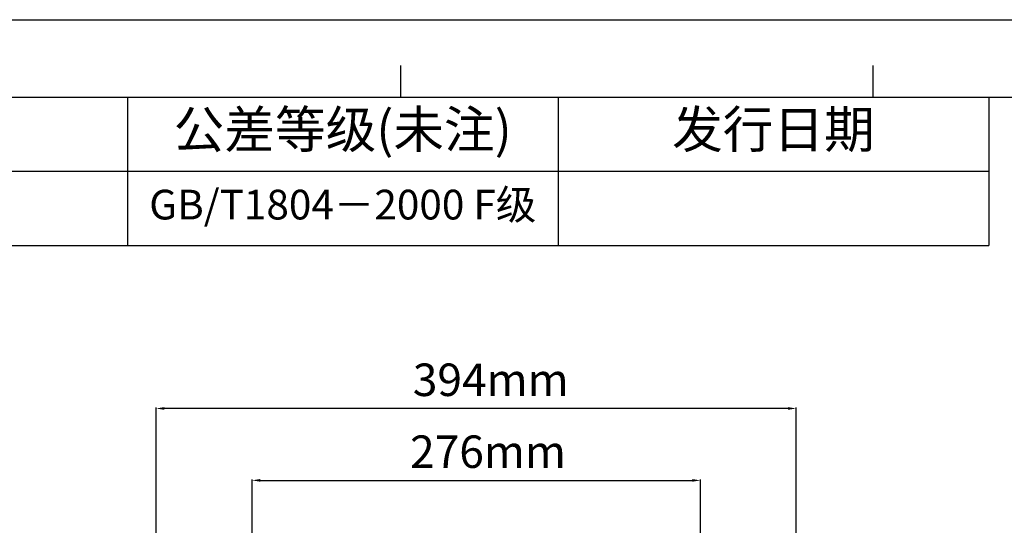
# Model space of a CAD drawing. Units: millimetres. Extents: x -547 to 2063, y -1331 to 446.
# Drawn here: x 340 to 946, y 135 to 446 of the extents above; entities that cross this region are included whole.
import ezdxf

# ---------------------------------------------------------------- set-up
doc = ezdxf.new("R2010")
doc.units = ezdxf.units.MM
doc.header["$LTSCALE"] = 16.335
doc.header["$PDMODE"] = 3
doc.header["$PDSIZE"] = 1
doc.layers.get('0').update_dxf_attribs({"linetype": 'CONTINUOUS'})
doc.layers.get('Defpoints').update_dxf_attribs({"linetype": 'CONTINUOUS'})
doc.styles.get("Standard").update_dxf_attribs({"font": 'simfang.ttf'})
doc.dimstyles.new('DIMSTYLE_1', dxfattribs={"dimtxt": 20, "dimasz": 5, "dimexe": 0.5, "dimexo": 0, "dimgap": 1, "dimtad": 1, "dimtoh": 1, "dimdec": 0, "dimzin": 1, "dimdsep": 46, "dimtxsty": 'Standard', "dimcen": 0.09, "dimclrd": 3, "dimclre": 3, "dimclrt": 3, "dimazin": 2, "dimtp": 0.01, "dimtm": 0.01, "dimtfac": 1, "dimtdec": 0, "dimtofl": 0, "dimtmove": 0, "dimatfit": 3, "dimfxl": 1, "dimtolj": 1, "dimarcsym": 0})

# ---------------------------------------------------------------- blocks, each defined once
blk = doc.blocks.new('*D20')
at = {"color": 3, "linetype": 'Continuous', "lineweight": -2, "transparency": 16777216}
for p, q in [((482.57, 27.52), (482.57, 162.82)), ((487.57, 162.32), (753.57, 162.32)), ((758.57, 27.52), (758.57, 162.82))]:
    blk.add_line(p, q, dxfattribs=at)
at = {"color": 3, "transparency": 16777216}
for points in [[(487.57, 163.15), (487.57, 161.49), (482.57, 162.32)], [(753.57, 161.49), (753.57, 163.15), (758.57, 162.32)]]:
    blk.add_solid(points, dxfattribs=at)
at = {"layer": 'Defpoints', "color": 0, "transparency": 16777216}
for p in [(758.57, 162.32), (482.57, 27.52), (758.57, 27.52)]:
    blk.add_point(p, dxfattribs=at)
at = {"color": 3, "transparency": 16777216, "insert": (627.85, 189.99), "char_height": 20, "attachment_point": 2, "line_spacing_factor": 0.9}
blk.add_mtext('\\A1;276mm', dxfattribs=at)
blk = doc.blocks.new('*D21')
at = {"color": 3, "linetype": 'Continuous', "lineweight": -2, "transparency": 16777216}
for p, q in [((423.54, -209.12), (423.54, 207.08)), ((812.6, 206.58), (428.54, 206.58)), ((817.6, -209.13), (817.6, 207.08))]:
    blk.add_line(p, q, dxfattribs=at)
at = {"color": 3, "transparency": 16777216}
for points in [[(428.54, 207.42), (428.54, 205.75), (423.54, 206.58)], [(812.6, 205.75), (812.6, 207.42), (817.6, 206.58)]]:
    blk.add_solid(points, dxfattribs=at)
at = {"layer": 'Defpoints', "color": 0, "transparency": 16777216}
for p in [(423.54, 206.58), (423.54, -209.12), (817.6, -209.13)]:
    blk.add_point(p, dxfattribs=at)
at = {"color": 3, "transparency": 16777216, "insert": (629.52, 234.25), "char_height": 20, "attachment_point": 2, "line_spacing_factor": 0.9}
blk.add_mtext('\\A1;394mm', dxfattribs=at)
blk = doc.blocks.new('*T41')
at = {"color": 0, "linetype": 'Continuous', "lineweight": -2, "transparency": 16777216}
for p, q in [((0, 0), (1435.31, 0)), ((0, 0), (0, -91.42)), ((191.98, 0), (191.98, -91.42)), ((347.4, 0), (347.4, -91.42)), ((905.07, 0), (905.07, -91.42)), ((1170.19, 0), (1170.19, -91.42)), ((1435.31, 0), (1435.31, -91.42)), ((191.98, -45.71), (1435.31, -45.71)), ((0, -91.42), (1435.31, -91.42))]:
    blk.add_line(p, q, dxfattribs=at)
at = {"color": 0, "linetype": 'Continuous', "transparency": 16777216, "attachment_point": 5}
for s, insert, char_height, width in [('区域', (269.69, -22.86), 22.855, 154.8671), ('修改内容', (626.23, -22.86), 22.855, 557.1194), ('公差等级(未注)', (1037.63, -22.86), 22.855, 264.5723), ('发行日期', (1302.75, -22.86), 22.855, 264.5723), ('版本:', (95.99, -45.71), 22.855, 191.4355), ('GB/T1804－2000 F级', (1037.63, -68.57), 18.2842, 264.5723)]:
    blk.add_mtext(s, dxfattribs=dict(at, insert=insert, char_height=char_height, width=width))

msp = doc.modelspace()

# ---------------------------------------------------------------- linework, layer by layer
at = {"color": 2, "linetype": 'Continuous'}
for p in [(-546.88, 445.91), (-546.86, 445.91)]:
    msp.add_line(p, (2062.53, 445.91), dxfattribs=at)
at = {"color": 7, "linetype": 'Continuous'}
for p, q in [((574.26, 398.31), (574.26, 417.67)), ((865.05, 398.28), (865.05, 417.64)), ((-499.25, 398.28), (2014.9, 398.28))]:
    msp.add_line(p, q, dxfattribs=at)

# ---------------------------------------------------------------- block references
msp.add_blockref('*T41', (-499.22, 398.28))

# ---------------------------------------------------------------- dimensions: what is measured, and where the dimension line sits
at = {"color": 3, "linetype": 'Continuous'}
dim = msp.add_linear_dim(base=(423.54, 206.58), p1=(817.6, -209.13), p2=(423.54, -209.12), angle=180, dimstyle='DIMSTYLE_1', override={"dimpost": 'mm'}, dxfattribs=at)
dim.commit()
dim.dimension.update_dxf_attribs({"geometry": '*D21', "text_midpoint": (629.52, 206.58), "dimtype": 160})
dim = msp.add_linear_dim(base=(758.57, 162.32), p1=(482.57, 27.52), p2=(758.57, 27.52), dimstyle='DIMSTYLE_1', override={"dimpost": 'mm'}, dxfattribs=at)
dim.commit()
dim.dimension.update_dxf_attribs({"geometry": '*D20', "text_midpoint": (627.85, 162.32), "dimtype": 160})

doc.saveas('drawing.dxf')
